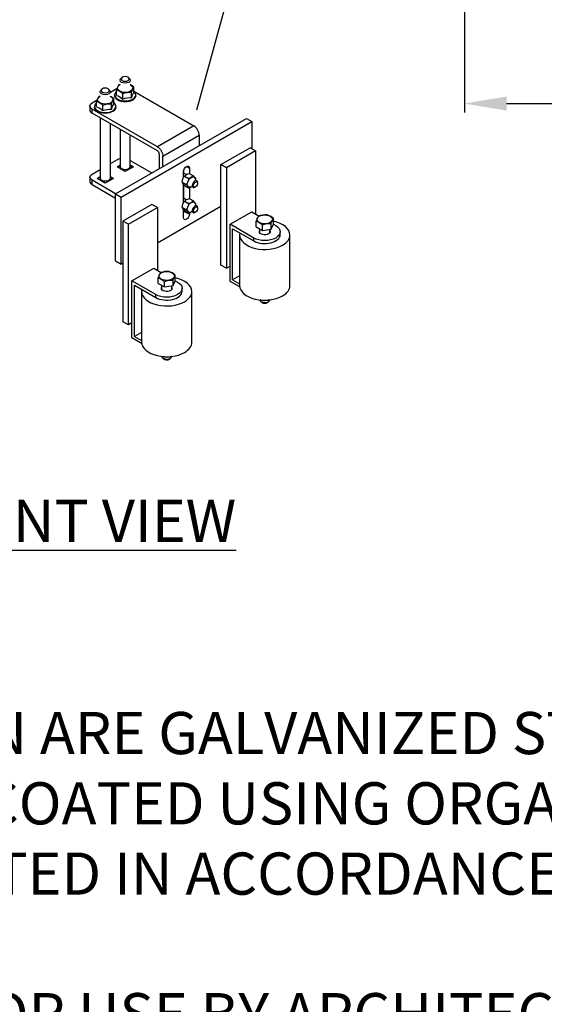
# Model space of a CAD drawing. Extents: x 0 to 220, y -4 to 280.
# Drawn here: x 73 to 103, y 52 to 107 of the extents above; entities that cross this region are included whole.
import ezdxf

# ---------------------------------------------------------------- set-up
doc = ezdxf.new("R2010")
doc.units = 0
doc.header["$LTSCALE"] = 10
doc.header["$MEASUREMENT"] = 0
doc.header["$PDMODE"] = 35
doc.layers.get('Defpoints').update_dxf_attribs({"linetype": 'CONTINUOUS'})
for name, color, linetype in [('CADdetails-2-FINELIGHT', 2, 'CONTINUOUS'), ('CADdetails-7-VERYFINE', 7, 'CONTINUOUS'), ('CADdetails-9-EXTRAFINE', 9, 'CONTINUOUS')]:
    doc.layers.add(name, color=color, linetype=linetype)
doc.styles.add('CADdetails-DIMENSIONS', font='ARIALN.TTF', dxfattribs={"height": 2.38})
doc.styles.add('CADdetails-NOTES', font='ARIALN.TTF', dxfattribs={"height": 2.38})
doc.dimstyles.new('CADdetails-LEADER', dxfattribs={"dimtxt": 2.38, "dimasz": 2.38, "dimexe": 0.5, "dimexo": 1.5, "dimgap": 1, "dimtad": 0, "dimzin": 0, "dimdsep": 46, "dimtxsty": 'CADdetails-DIMENSIONS', "dimcen": 1, "dimclrd": 256, "dimclre": 256, "dimclrt": 256, "dimadec": 0, "dimazin": 0, "dimtfac": 1, "dimtdec": 4, "dimtofl": 0, "dimtmove": 0, "dimatfit": 3, "dimfxl": 1, "dimtolj": 1, "dimtzin": 0, "dimarcsym": 0})

# ---------------------------------------------------------------- blocks, each defined once
blk = doc.blocks.new('*D2')
at = {"layer": 'CADdetails-7-VERYFINE', "lineweight": -2, "transparency": 16777216}
for p, q in [((98.473, 112.851), (98.473, 101.908)), ((147.236, 112.851), (147.236, 101.908)), ((100.853, 102.408), (113.699, 102.408)), ((144.856, 102.408), (132.01, 102.408))]:
    blk.add_line(p, q, dxfattribs=at)
at = {"layer": 'CADdetails-7-VERYFINE', "transparency": 16777216}
for points in [[(100.853, 102.804), (100.853, 102.011), (98.473, 102.408)], [(144.856, 102.804), (144.856, 102.011), (147.236, 102.408)]]:
    blk.add_solid(points, dxfattribs=at)
at = {"layer": 'Defpoints', "color": 0, "transparency": 16777216}
for p in [(98.473, 114.351, 5.794), (147.236, 114.351, 5.794), (147.236, 102.408)]:
    blk.add_point(p, dxfattribs=at)
at = {"layer": 'CADdetails-7-VERYFINE', "transparency": 16777216, "insert": (122.854, 102.408), "char_height": 2.38, "attachment_point": 5, "style": 'CADdetails-DIMENSIONS'}
blk.add_mtext('\\A1;VARIES PER\\PGATE SIZE', dxfattribs=at)

msp = doc.modelspace()

# ---------------------------------------------------------------- linework, layer by layer
at = {"layer": 'CADdetails-9-EXTRAFINE', "linetype": 'Continuous'}
for p, q in [((79.135, 103.858, 7.713), (79.083, 103.802, 7.638)), ((79.594, 103.802, 7.638), (79.541, 103.858, 7.713)), ((78.009, 103.208, 8.632), (77.956, 103.151, 8.558)), ((78.467, 103.151, 8.558), (78.415, 103.208, 8.632)), ((78.501, 103.047, 6.854), (78.886, 103.268, 6.54)), ((78.741, 102.897, 7.166), (78.741, 102.85, 7.132)), ((78.854, 102.867, 7.304), (78.854, 103.176, 7.522)), ((79.209, 102.662, 7.593), (79.209, 102.972, 7.812)), ((79.693, 102.737, 7.487), (79.693, 103.046, 7.706)), ((79.823, 103.017, 7.092), (79.823, 103.326, 7.31)), ((79.823, 103.102, 6.775), (83.205, 101.15, 9.536)), ((79.936, 102.85, 7.132), (79.936, 102.897, 7.166)), ((77.469, 102.451, 7.697), (77.759, 102.618, 7.46)), ((77.727, 102.217, 8.223), (77.727, 102.526, 8.442)), ((78.082, 102.012, 8.513), (78.082, 102.321, 8.732)), ((78.567, 102.087, 8.407), (78.567, 102.396, 8.626)), ((78.696, 102.367, 8.011), (78.696, 102.676, 8.23)), ((77.342, 102.273, 7.948), (77.342, 102.037, 7.78)), ((81.156, 99.967, 11.209), (77.469, 102.096, 8.198)), ((77.469, 101.859, 8.031), (77.469, 102.096, 8.198)), ((81.156, 99.731, 11.042), (77.469, 101.859, 8.031)), ((77.614, 102.247, 8.086), (77.614, 102.199, 8.052)), ((78.809, 102.199, 8.052), (78.809, 102.247, 8.086)), ((77.922, 101.598, 7.627), (77.922, 98.208, 5.23)), ((78.501, 98.208, 5.23), (78.501, 101.263, 7.39)), ((78.801, 97.306, 12.965), (86.175, 101.564, 6.944)), ((79.108, 97.129, 13.216), (86.482, 101.386, 7.195)), ((86.175, 101.564, 6.944), (86.482, 101.386, 7.195)), ((86.482, 101.386, 7.195), (86.482, 99.849, 6.108)), ((79.049, 100.947, 5.787), (79.049, 98.858, 4.31)), ((79.628, 98.858, 4.31), (79.628, 100.613, 5.551)), ((83.205, 101.15, 9.536), (81.156, 99.967, 11.209)), ((81.464, 99.435, 11.209), (83.512, 100.618, 9.536)), ((83.512, 100.618, 9.536), (83.512, 100.026, 9.118)), ((81.259, 99.553, 11.042), (81.259, 98.725, 10.456)), ((84.741, 98.962, 7.613), (86.38, 99.908, 6.275)), ((86.687, 99.731, 6.526), (85.048, 98.784, 7.864)), ((86.687, 99.731, 6.526), (86.38, 99.908, 6.275)), ((86.687, 99.731, 6.526), (86.687, 96.183, 4.017)), ((78.501, 99.026, 4.011), (78.903, 99.257, 3.683)), ((79.628, 99.194, 3.773), (80.849, 98.489, 4.77)), ((81.464, 98.844, 10.791), (81.464, 99.435, 11.209)), ((85.048, 98.784, 7.864), (84.741, 98.962, 7.613)), ((84.741, 93.285, 3.599), (84.741, 98.962, 7.613)), ((77.469, 98.43, 4.854), (77.922, 98.691, 4.484)), ((79.049, 98.928, 4.149), (78.877, 98.829, 4.289)), ((79.338, 98.563, 4.665), (78.877, 98.829, 4.289)), ((79.799, 98.829, 4.289), (79.338, 98.563, 4.665)), ((79.799, 98.829, 4.289), (79.628, 98.928, 4.149)), ((82.629, 98.227, 9.68), (82.629, 98.57, 9.923)), ((82.782, 98.395, 9.314), (82.629, 98.484, 9.188)), ((82.654, 98.469, 9.068), (82.654, 98.687, 9.222)), ((82.795, 98.858, 9.516), (82.961, 98.762, 9.651)), ((82.948, 98.468, 9.509), (83.183, 98.332, 9.701)), ((82.961, 98.762, 9.651), (82.961, 98.46, 9.438)), ((85.048, 98.784, 7.864), (85.048, 93.108, 3.85)), ((77.342, 98.252, 5.104), (77.342, 98.016, 4.937)), ((77.469, 97.838, 5.188), (77.469, 98.075, 5.355)), ((78.801, 97.306, 6.442), (77.469, 98.075, 5.355)), ((77.469, 97.838, 5.188), (78.801, 97.07, 6.275)), ((77.922, 98.277, 5.069), (77.751, 98.178, 5.209)), ((78.212, 97.912, 5.585), (77.751, 98.178, 5.209)), ((78.673, 98.178, 5.209), (78.212, 97.912, 5.585)), ((78.673, 98.178, 5.209), (78.501, 98.277, 5.069)), ((82.55, 97.971, 9.647), (82.785, 97.836, 9.839)), ((82.629, 96.808, 8.677), (82.629, 97.845, 9.411)), ((82.683, 98.314, 9.726), (82.918, 98.178, 9.918)), ((83.427, 97.91, 9.734), (83.427, 97.95, 9.678)), ((78.801, 97.306, 12.965), (79.108, 97.129, 13.216)), ((78.801, 93.522, 10.289), (78.801, 97.306, 12.965)), ((82.654, 97.05, 8.064), (82.654, 97.815, 8.605)), ((82.683, 97.782, 9.35), (82.918, 97.647, 9.542)), ((82.961, 97.662, 8.873), (82.961, 97.041, 8.434)), ((83.273, 97.684, 9.678), (83.307, 97.703, 9.734)), ((79.108, 93.344, 10.54), (79.108, 97.129, 13.216)), ((82.782, 96.976, 8.31), (82.629, 97.065, 8.185)), ((82.683, 96.895, 8.723), (82.918, 96.759, 8.915)), ((82.948, 97.048, 8.506), (83.183, 96.913, 8.698)), ((80.849, 96.715, 10.791), (79.21, 95.769, 12.129)), ((79.518, 95.591, 12.38), (81.156, 96.537, 11.042)), ((81.156, 96.537, 11.042), (80.849, 96.715, 10.791)), ((84.741, 96.597, 5.941), (81.156, 94.527, 8.867)), ((81.156, 96.537, 11.042), (81.156, 92.99, 8.533)), ((82.55, 96.552, 8.643), (82.785, 96.417, 8.835)), ((82.629, 95.968, 8.083), (82.629, 96.426, 8.407)), ((82.654, 96.338, 7.561), (82.654, 96.396, 7.602)), ((82.654, 96.338, 7.561), (82.961, 96.161, 7.812)), ((82.683, 96.363, 8.347), (82.918, 96.228, 8.539)), ((82.961, 96.242, 7.87), (82.961, 96.161, 7.812)), ((83.273, 96.264, 8.674), (83.307, 96.284, 8.73)), ((83.427, 96.491, 8.73), (83.427, 96.53, 8.674)), ((85.253, 95.591, 5.355), (86.482, 96.301, 4.352)), ((86.482, 96.301, 4.352), (86.9, 96.059, 4.693)), ((79.518, 95.591, 12.38), (79.21, 95.769, 12.129)), ((79.21, 95.769, 12.129), (79.21, 90.092, 8.115)), ((86.727, 95.45, 6.308), (86.727, 95.763, 6.529)), ((87.566, 95.32, 6.491), (87.566, 95.633, 6.712)), ((87.696, 95.6, 6.096), (87.696, 95.913, 6.317)), ((79.518, 89.915, 8.366), (79.518, 95.591, 12.38)), ((86.597, 94.816, 6.452), (85.253, 95.591, 5.355)), ((85.253, 92.37, 3.077), (85.253, 95.591, 5.355)), ((85.396, 92.453, 3.312), (85.396, 95.343, 5.355)), ((85.396, 95.343, 5.355), (86.597, 94.65, 6.335)), ((86.727, 95.45, 6.308), (87.081, 95.245, 6.597)), ((86.922, 95.338, 6.069), (86.922, 95.12, 5.915)), ((87.081, 95.245, 6.597), (87.081, 95.558, 6.818)), ((87.081, 95.245, 6.597), (87.566, 95.32, 6.491)), ((87.501, 95.12, 5.915), (87.501, 95.31, 6.05)), ((87.566, 95.32, 6.491), (87.696, 95.6, 6.096)), ((87.696, 95.6, 5.343), (87.826, 95.525, 5.449)), ((88.08, 95.005, 5.834), (88.08, 95.17, 5.951)), ((85.792, 94.991, 5.824), (85.792, 92.129, 3.8)), ((86.597, 94.65, 6.335), (86.597, 94.816, 6.452)), ((88.631, 92.129, 3.8), (88.631, 94.991, 5.824)), ((78.801, 93.522, 10.289), (79.108, 93.344, 10.54)), ((79.21, 93.404, 10.456), (79.108, 93.344, 10.54)), ((79.722, 92.398, 9.871), (80.951, 93.108, 8.867)), ((80.951, 93.108, 8.867), (81.37, 92.866, 9.209)), ((85.048, 93.108, 3.85), (84.741, 93.285, 3.599)), ((85.048, 93.108, 3.85), (85.253, 93.226, 3.683)), ((81.066, 91.623, 10.968), (79.722, 92.398, 9.871)), ((79.722, 89.177, 7.593), (79.722, 92.398, 9.871)), ((81.196, 92.257, 10.823), (81.196, 92.57, 11.044)), ((81.551, 92.052, 11.113), (81.551, 92.365, 11.334)), ((82.035, 92.127, 11.007), (82.035, 92.44, 11.228)), ((82.035, 92.127, 11.007), (82.165, 92.407, 10.611)), ((82.165, 92.407, 10.611), (82.165, 92.72, 10.832)), ((82.165, 92.407, 9.859), (82.295, 92.332, 9.965)), ((85.797, 92.056, 3.522), (85.253, 92.37, 3.077)), ((85.792, 92.681, 2.989), (85.396, 92.453, 3.312)), ((85.396, 92.453, 3.312), (85.792, 92.224, 3.634)), ((79.866, 89.26, 7.827), (79.866, 92.15, 9.871)), ((79.866, 92.15, 9.871), (81.066, 91.457, 10.851)), ((80.261, 91.798, 10.339), (80.261, 88.936, 8.316)), ((81.196, 92.257, 10.823), (81.551, 92.052, 11.113)), ((81.391, 92.145, 10.585), (81.391, 91.927, 10.431)), ((81.551, 92.052, 11.113), (82.035, 92.127, 11.007)), ((81.97, 91.927, 10.431), (81.97, 92.117, 10.565)), ((82.55, 91.812, 10.349), (82.55, 91.977, 10.466)), ((83.1, 88.936, 8.316), (83.1, 91.798, 10.339)), ((81.066, 91.457, 10.851), (81.066, 91.623, 10.968)), ((86.956, 91.262, 3.354), (87.008, 91.205, 3.28)), ((87.081, 91.313, 3.816), (87.081, 91.277, 3.791)), ((87.414, 91.205, 3.28), (87.467, 91.262, 3.354)), ((79.518, 89.915, 8.366), (79.21, 90.092, 8.115)), ((79.722, 90.033, 8.198), (79.518, 89.915, 8.366)), ((80.267, 88.863, 8.037), (79.722, 89.177, 7.593)), ((80.261, 89.488, 7.504), (79.866, 89.26, 7.827)), ((79.866, 89.26, 7.827), (80.261, 89.031, 8.15)), ((81.425, 88.069, 7.87), (81.478, 88.012, 7.795)), ((81.551, 88.12, 8.332), (81.551, 88.084, 8.307)), ((81.884, 88.012, 7.795), (81.936, 88.069, 7.87))]:
    msp.add_line(p, q, dxfattribs=at)
for points in [[(78.984, 103.456, 7.127), (78.984, 103.456, 7.127), (78.951, 103.41, 7.242), (78.951, 103.41, 7.242), (78.919, 103.348, 7.347)], [(79.049, 103.48, 7.122), (79.049, 103.48, 7.122), (78.984, 103.456, 7.127)], [(79.646, 103.46, 7.188), (79.646, 103.46, 7.188), (79.628, 103.47, 7.173)], [(79.823, 103.326, 7.31), (79.823, 103.326, 7.31), (79.735, 103.401, 7.255), (79.735, 103.401, 7.255), (79.646, 103.46, 7.188)], [(78.919, 103.348, 7.347), (78.919, 103.348, 7.347), (78.886, 103.269, 7.44), (78.886, 103.269, 7.44), (78.854, 103.176, 7.522)], [(78.854, 103.176, 7.522), (78.854, 103.176, 7.522), (78.942, 103.149, 7.611), (78.942, 103.149, 7.611), (79.031, 103.106, 7.69)], [(78.854, 102.867, 7.304), (78.854, 102.867, 7.304), (78.945, 102.838, 7.395), (78.945, 102.838, 7.395), (79.031, 102.796, 7.471)], [(79.031, 103.106, 7.69), (79.031, 103.106, 7.69), (79.12, 103.046, 7.756), (79.12, 103.046, 7.756), (79.209, 102.972, 7.812)], [(79.209, 102.972, 7.812), (79.209, 102.972, 7.812), (79.329, 103.013, 7.802), (79.329, 103.013, 7.802), (79.451, 103.041, 7.781)], [(79.451, 103.041, 7.781), (79.451, 103.041, 7.781), (79.573, 103.051, 7.749), (79.573, 103.051, 7.749), (79.693, 103.046, 7.706)], [(79.693, 103.046, 7.706), (79.693, 103.046, 7.706), (79.725, 103.139, 7.624), (79.725, 103.139, 7.624), (79.758, 103.218, 7.53)], [(79.693, 102.737, 7.487), (79.693, 102.737, 7.487), (79.727, 102.833, 7.402), (79.727, 102.833, 7.402), (79.758, 102.909, 7.312)], [(79.758, 103.218, 7.53), (79.758, 103.218, 7.53), (79.791, 103.28, 7.425), (79.791, 103.28, 7.425), (79.823, 103.326, 7.31)], [(79.758, 102.909, 7.312), (79.758, 102.909, 7.312), (79.79, 102.969, 7.21), (79.79, 102.969, 7.21), (79.823, 103.017, 7.092)], [(77.792, 102.697, 8.267), (77.792, 102.697, 8.267), (77.759, 102.619, 8.36), (77.759, 102.619, 8.36), (77.727, 102.526, 8.442)], [(77.727, 102.526, 8.442), (77.727, 102.526, 8.442), (77.815, 102.498, 8.531), (77.815, 102.498, 8.531), (77.905, 102.455, 8.609)], [(77.857, 102.806, 8.046), (77.857, 102.806, 8.046), (77.825, 102.759, 8.161), (77.825, 102.759, 8.161), (77.792, 102.697, 8.267)], [(77.922, 102.83, 8.042), (77.922, 102.83, 8.042), (77.857, 102.806, 8.046)], [(77.905, 102.455, 8.609), (77.905, 102.455, 8.609), (77.994, 102.395, 8.676), (77.994, 102.395, 8.676), (78.082, 102.321, 8.732)], [(78.082, 102.321, 8.732), (78.082, 102.321, 8.732), (78.203, 102.363, 8.722), (78.203, 102.363, 8.722), (78.324, 102.39, 8.701)], [(78.324, 102.39, 8.701), (78.324, 102.39, 8.701), (78.446, 102.401, 8.669), (78.446, 102.401, 8.669), (78.567, 102.396, 8.626)], [(78.519, 102.81, 8.108), (78.519, 102.81, 8.108), (78.501, 102.82, 8.093)], [(78.696, 102.676, 8.23), (78.696, 102.676, 8.23), (78.608, 102.75, 8.174), (78.608, 102.75, 8.174), (78.519, 102.81, 8.108)], [(78.567, 102.396, 8.626), (78.567, 102.396, 8.626), (78.599, 102.489, 8.544), (78.599, 102.489, 8.544), (78.631, 102.568, 8.45)], [(78.631, 102.568, 8.45), (78.631, 102.568, 8.45), (78.664, 102.629, 8.345), (78.664, 102.629, 8.345), (78.696, 102.676, 8.23)], [(78.631, 102.258, 8.232), (78.631, 102.258, 8.232), (78.663, 102.319, 8.13), (78.663, 102.319, 8.13), (78.696, 102.367, 8.011)], [(79.031, 102.796, 7.471), (79.031, 102.796, 7.471), (79.117, 102.739, 7.536), (79.117, 102.739, 7.536), (79.209, 102.662, 7.593)], [(79.209, 102.662, 7.593), (79.209, 102.662, 7.593), (79.333, 102.705, 7.583), (79.333, 102.705, 7.583), (79.451, 102.731, 7.563)], [(79.451, 102.731, 7.563), (79.451, 102.731, 7.563), (79.569, 102.742, 7.531), (79.569, 102.742, 7.531), (79.693, 102.737, 7.487)], [(77.727, 102.217, 8.223), (77.727, 102.217, 8.223), (77.818, 102.188, 8.315), (77.818, 102.188, 8.315), (77.905, 102.146, 8.391)], [(77.905, 102.146, 8.391), (77.905, 102.146, 8.391), (77.991, 102.088, 8.456), (77.991, 102.088, 8.456), (78.082, 102.012, 8.513)], [(78.082, 102.012, 8.513), (78.082, 102.012, 8.513), (78.206, 102.055, 8.503), (78.206, 102.055, 8.503), (78.324, 102.081, 8.483)], [(78.324, 102.081, 8.483), (78.324, 102.081, 8.483), (78.442, 102.091, 8.451), (78.442, 102.091, 8.451), (78.567, 102.087, 8.407)], [(78.567, 102.087, 8.407), (78.567, 102.087, 8.407), (78.6, 102.182, 8.322), (78.6, 102.182, 8.322), (78.631, 102.258, 8.232)], [(78.945, 98.79, 4.226), (78.945, 98.79, 4.226), (78.975, 98.828, 4.217), (78.975, 98.828, 4.217), (79.001, 98.86, 4.207), (79.001, 98.86, 4.207), (79.026, 98.887, 4.197), (79.026, 98.887, 4.197), (79.049, 98.911, 4.185)], [(79.261, 98.607, 4.554), (79.261, 98.607, 4.554), (79.242, 98.63, 4.547), (79.242, 98.63, 4.547), (79.224, 98.649, 4.539), (79.224, 98.649, 4.539), (79.19, 98.683, 4.521), (79.19, 98.683, 4.521), (79.158, 98.709, 4.5), (79.158, 98.709, 4.5), (79.127, 98.729, 4.477), (79.127, 98.729, 4.477), (79.097, 98.744, 4.45), (79.097, 98.744, 4.45), (79.065, 98.755, 4.419), (79.065, 98.755, 4.419), (79.031, 98.761, 4.381), (79.031, 98.761, 4.381), (79.013, 98.762, 4.36), (79.013, 98.762, 4.36), (78.994, 98.762, 4.336)], [(79.683, 98.762, 4.336), (79.683, 98.762, 4.336), (79.664, 98.762, 4.36), (79.664, 98.762, 4.36), (79.646, 98.761, 4.381), (79.646, 98.761, 4.381), (79.612, 98.755, 4.419), (79.612, 98.755, 4.419), (79.58, 98.744, 4.45), (79.58, 98.744, 4.45), (79.549, 98.729, 4.477), (79.549, 98.729, 4.477), (79.519, 98.709, 4.5), (79.519, 98.709, 4.5), (79.487, 98.683, 4.521), (79.487, 98.683, 4.521), (79.453, 98.649, 4.539), (79.453, 98.649, 4.539), (79.435, 98.63, 4.547), (79.435, 98.63, 4.547), (79.416, 98.607, 4.554)], [(79.628, 98.911, 4.185), (79.628, 98.911, 4.185), (79.651, 98.887, 4.197), (79.651, 98.887, 4.197), (79.675, 98.86, 4.207), (79.675, 98.86, 4.207), (79.702, 98.828, 4.217), (79.702, 98.828, 4.217), (79.731, 98.79, 4.226)], [(82.683, 98.314, 9.726), (82.683, 98.314, 9.726), (82.734, 98.361, 9.66), (82.734, 98.361, 9.66), (82.795, 98.403, 9.601)], [(82.795, 98.403, 9.601), (82.795, 98.403, 9.601), (82.867, 98.438, 9.551), (82.867, 98.438, 9.551), (82.948, 98.468, 9.509)], [(77.819, 98.139, 5.146), (77.819, 98.139, 5.146), (77.848, 98.177, 5.137), (77.848, 98.177, 5.137), (77.875, 98.209, 5.127), (77.875, 98.209, 5.127), (77.899, 98.237, 5.116), (77.899, 98.237, 5.116), (77.922, 98.261, 5.105)], [(78.134, 97.957, 5.474), (78.134, 97.957, 5.474), (78.115, 97.979, 5.467), (78.115, 97.979, 5.467), (78.097, 97.999, 5.458), (78.097, 97.999, 5.458), (78.063, 98.032, 5.441), (78.063, 98.032, 5.441), (78.032, 98.058, 5.42), (78.032, 98.058, 5.42), (78.001, 98.079, 5.397), (78.001, 98.079, 5.397), (77.97, 98.094, 5.37), (77.97, 98.094, 5.37), (77.938, 98.104, 5.338), (77.938, 98.104, 5.338), (77.905, 98.11, 5.301), (77.905, 98.11, 5.301), (77.886, 98.111, 5.28), (77.886, 98.111, 5.28), (77.867, 98.111, 5.256)], [(78.556, 98.111, 5.256), (78.556, 98.111, 5.256), (78.537, 98.111, 5.28), (78.537, 98.111, 5.28), (78.519, 98.11, 5.301), (78.519, 98.11, 5.301), (78.485, 98.104, 5.338), (78.485, 98.104, 5.338), (78.454, 98.094, 5.37), (78.454, 98.094, 5.37), (78.423, 98.079, 5.397), (78.423, 98.079, 5.397), (78.392, 98.058, 5.42), (78.392, 98.058, 5.42), (78.36, 98.032, 5.441), (78.36, 98.032, 5.441), (78.326, 97.999, 5.458), (78.326, 97.999, 5.458), (78.308, 97.979, 5.467), (78.308, 97.979, 5.467), (78.289, 97.957, 5.474)], [(78.501, 98.261, 5.105), (78.501, 98.261, 5.105), (78.524, 98.237, 5.116), (78.524, 98.237, 5.116), (78.549, 98.209, 5.127), (78.549, 98.209, 5.127), (78.575, 98.177, 5.137), (78.575, 98.177, 5.137), (78.605, 98.139, 5.146)], [(82.55, 97.971, 9.647), (82.55, 97.971, 9.647), (82.568, 98.066, 9.654), (82.568, 98.066, 9.654), (82.596, 98.155, 9.67)], [(82.596, 97.889, 9.482), (82.596, 97.889, 9.482), (82.568, 97.933, 9.561), (82.568, 97.933, 9.561), (82.55, 97.971, 9.647)], [(82.596, 98.155, 9.67), (82.596, 98.155, 9.67), (82.634, 98.237, 9.694), (82.634, 98.237, 9.694), (82.683, 98.314, 9.726)], [(82.683, 97.782, 9.35), (82.683, 97.782, 9.35), (82.634, 97.838, 9.412), (82.634, 97.838, 9.412), (82.596, 97.889, 9.482)], [(82.872, 97.995, 9.895), (82.872, 97.995, 9.895), (82.833, 97.912, 9.871), (82.833, 97.912, 9.871), (82.785, 97.836, 9.839)], [(82.785, 97.836, 9.839), (82.785, 97.836, 9.839), (82.833, 97.78, 9.777), (82.833, 97.78, 9.777), (82.872, 97.729, 9.707)], [(82.918, 98.178, 9.918), (82.918, 98.178, 9.918), (82.9, 98.084, 9.911), (82.9, 98.084, 9.911), (82.872, 97.995, 9.895)], [(83.071, 98.243, 9.826), (83.071, 98.243, 9.826), (82.999, 98.208, 9.876), (82.999, 98.208, 9.876), (82.918, 98.178, 9.918)], [(83.183, 98.332, 9.701), (83.183, 98.332, 9.701), (83.132, 98.285, 9.768), (83.132, 98.285, 9.768), (83.071, 98.243, 9.826)], [(83.27, 98.225, 9.57), (83.27, 98.225, 9.57), (83.232, 98.276, 9.64), (83.232, 98.276, 9.64), (83.183, 98.332, 9.701)], [(83.316, 98.143, 9.405), (83.316, 98.143, 9.405), (83.298, 98.181, 9.491), (83.298, 98.181, 9.491), (83.27, 98.225, 9.57)], [(83.308, 98.092, 9.401), (83.308, 98.092, 9.401), (83.316, 98.143, 9.405)], [(82.872, 97.729, 9.707), (82.872, 97.729, 9.707), (82.9, 97.685, 9.628), (82.9, 97.685, 9.628), (82.918, 97.647, 9.542)], [(82.918, 97.647, 9.542), (82.918, 97.647, 9.542), (82.999, 97.676, 9.5), (82.999, 97.676, 9.5), (83.071, 97.712, 9.45)], [(83.071, 97.712, 9.45), (83.071, 97.712, 9.45), (83.084, 97.719, 9.44)], [(82.55, 96.552, 8.643), (82.55, 96.552, 8.643), (82.568, 96.646, 8.651), (82.568, 96.646, 8.651), (82.596, 96.736, 8.666)], [(82.596, 96.736, 8.666), (82.596, 96.736, 8.666), (82.634, 96.818, 8.691), (82.634, 96.818, 8.691), (82.683, 96.895, 8.723)], [(82.683, 96.895, 8.723), (82.683, 96.895, 8.723), (82.734, 96.942, 8.656), (82.734, 96.942, 8.656), (82.795, 96.984, 8.598)], [(82.795, 96.984, 8.598), (82.795, 96.984, 8.598), (82.867, 97.019, 8.548), (82.867, 97.019, 8.548), (82.948, 97.048, 8.506)], [(82.918, 96.759, 8.915), (82.918, 96.759, 8.915), (82.9, 96.665, 8.907), (82.9, 96.665, 8.907), (82.872, 96.576, 8.892)], [(83.071, 96.824, 8.823), (83.071, 96.824, 8.823), (82.999, 96.789, 8.873), (82.999, 96.789, 8.873), (82.918, 96.759, 8.915)], [(83.183, 96.913, 8.698), (83.183, 96.913, 8.698), (83.132, 96.866, 8.764), (83.132, 96.866, 8.764), (83.071, 96.824, 8.823)], [(83.27, 96.806, 8.566), (83.27, 96.806, 8.566), (83.232, 96.857, 8.636), (83.232, 96.857, 8.636), (83.183, 96.913, 8.698)], [(83.316, 96.724, 8.401), (83.316, 96.724, 8.401), (83.298, 96.762, 8.487), (83.298, 96.762, 8.487), (83.27, 96.806, 8.566)], [(83.308, 96.672, 8.398), (83.308, 96.672, 8.398), (83.316, 96.724, 8.401)], [(82.596, 96.47, 8.478), (82.596, 96.47, 8.478), (82.568, 96.514, 8.557), (82.568, 96.514, 8.557), (82.55, 96.552, 8.643)], [(82.683, 96.363, 8.347), (82.683, 96.363, 8.347), (82.634, 96.419, 8.408), (82.634, 96.419, 8.408), (82.596, 96.47, 8.478)], [(82.872, 96.576, 8.892), (82.872, 96.576, 8.892), (82.833, 96.493, 8.867), (82.833, 96.493, 8.867), (82.785, 96.417, 8.835)], [(82.785, 96.417, 8.835), (82.785, 96.417, 8.835), (82.833, 96.361, 8.774), (82.833, 96.361, 8.774), (82.872, 96.31, 8.704)], [(82.872, 96.31, 8.704), (82.872, 96.31, 8.704), (82.9, 96.266, 8.625), (82.9, 96.266, 8.625), (82.918, 96.228, 8.539)], [(82.918, 96.228, 8.539), (82.918, 96.228, 8.539), (82.999, 96.257, 8.497), (82.999, 96.257, 8.497), (83.071, 96.292, 8.447)], [(83.071, 96.292, 8.447), (83.071, 96.292, 8.447), (83.084, 96.3, 8.436)], [(86.792, 95.934, 6.353), (86.792, 95.934, 6.353), (86.759, 95.856, 6.446), (86.759, 95.856, 6.446), (86.727, 95.763, 6.529)], [(86.727, 95.763, 6.529), (86.727, 95.763, 6.529), (86.815, 95.735, 6.618), (86.815, 95.735, 6.618), (86.904, 95.692, 6.696)], [(86.856, 96.043, 6.133), (86.856, 96.043, 6.133), (86.824, 95.996, 6.248), (86.824, 95.996, 6.248), (86.792, 95.934, 6.353)], [(87.099, 96.112, 6.102), (87.099, 96.112, 6.102), (86.978, 96.085, 6.123), (86.978, 96.085, 6.123), (86.856, 96.043, 6.133)], [(86.904, 95.692, 6.696), (86.904, 95.692, 6.696), (86.993, 95.633, 6.762), (86.993, 95.633, 6.762), (87.081, 95.558, 6.818)], [(87.081, 95.558, 6.818), (87.081, 95.558, 6.818), (87.203, 95.6, 6.808), (87.203, 95.6, 6.808), (87.324, 95.627, 6.788)], [(87.341, 96.118, 6.027), (87.341, 96.118, 6.027), (87.22, 96.122, 6.07), (87.22, 96.122, 6.07), (87.099, 96.112, 6.102)], [(87.324, 95.627, 6.788), (87.324, 95.627, 6.788), (87.445, 95.638, 6.755), (87.445, 95.638, 6.755), (87.566, 95.633, 6.712)], [(87.518, 96.047, 6.194), (87.518, 96.047, 6.194), (87.43, 96.09, 6.116), (87.43, 96.09, 6.116), (87.341, 96.118, 6.027)], [(87.696, 95.913, 6.317), (87.696, 95.913, 6.317), (87.607, 95.987, 6.261), (87.607, 95.987, 6.261), (87.518, 96.047, 6.194)], [(87.566, 95.633, 6.712), (87.566, 95.633, 6.712), (87.599, 95.726, 6.63), (87.599, 95.726, 6.63), (87.631, 95.805, 6.537)], [(87.631, 95.805, 6.537), (87.631, 95.805, 6.537), (87.663, 95.866, 6.432), (87.663, 95.866, 6.432), (87.696, 95.913, 6.317)], [(81.326, 92.85, 10.649), (81.326, 92.85, 10.649), (81.293, 92.803, 10.764), (81.293, 92.803, 10.764), (81.261, 92.741, 10.869)], [(81.568, 92.919, 10.618), (81.568, 92.919, 10.618), (81.447, 92.892, 10.639), (81.447, 92.892, 10.639), (81.326, 92.85, 10.649)], [(81.811, 92.925, 10.543), (81.811, 92.925, 10.543), (81.689, 92.929, 10.586), (81.689, 92.929, 10.586), (81.568, 92.919, 10.618)], [(81.988, 92.854, 10.71), (81.988, 92.854, 10.71), (81.899, 92.897, 10.632), (81.899, 92.897, 10.632), (81.811, 92.925, 10.543)], [(82.165, 92.72, 10.832), (82.165, 92.72, 10.832), (82.077, 92.794, 10.776), (82.077, 92.794, 10.776), (81.988, 92.854, 10.71)], [(81.261, 92.741, 10.869), (81.261, 92.741, 10.869), (81.229, 92.663, 10.962), (81.229, 92.663, 10.962), (81.196, 92.57, 11.044)], [(81.196, 92.57, 11.044), (81.196, 92.57, 11.044), (81.285, 92.542, 11.133), (81.285, 92.542, 11.133), (81.373, 92.499, 11.212)], [(81.373, 92.499, 11.212), (81.373, 92.499, 11.212), (81.462, 92.44, 11.278), (81.462, 92.44, 11.278), (81.551, 92.365, 11.334)], [(81.551, 92.365, 11.334), (81.551, 92.365, 11.334), (81.672, 92.407, 11.324), (81.672, 92.407, 11.324), (81.793, 92.434, 11.303)], [(81.793, 92.434, 11.303), (81.793, 92.434, 11.303), (81.914, 92.445, 11.271), (81.914, 92.445, 11.271), (82.035, 92.44, 11.228)], [(82.035, 92.44, 11.228), (82.035, 92.44, 11.228), (82.068, 92.533, 11.146), (82.068, 92.533, 11.146), (82.1, 92.612, 11.053)], [(82.1, 92.612, 11.053), (82.1, 92.612, 11.053), (82.133, 92.673, 10.948), (82.133, 92.673, 10.948), (82.165, 92.72, 10.832)], [(87.081, 91.277, 3.791), (87.081, 91.277, 3.791), (87.048, 91.286, 3.757), (87.048, 91.286, 3.757), (87.015, 91.296, 3.724), (87.015, 91.296, 3.724), (86.983, 91.309, 3.693), (86.983, 91.309, 3.693), (86.951, 91.323, 3.664)], [(87.324, 91.283, 3.716), (87.324, 91.283, 3.716), (87.202, 91.272, 3.748), (87.202, 91.272, 3.748), (87.081, 91.277, 3.791)], [(87.495, 91.326, 3.69), (87.495, 91.326, 3.69), (87.411, 91.301, 3.7), (87.411, 91.301, 3.7), (87.368, 91.291, 3.707), (87.368, 91.291, 3.707), (87.324, 91.283, 3.716)], [(81.551, 88.084, 8.307), (81.551, 88.084, 8.307), (81.518, 88.093, 8.272), (81.518, 88.093, 8.272), (81.485, 88.103, 8.24), (81.485, 88.103, 8.24), (81.453, 88.116, 8.209), (81.453, 88.116, 8.209), (81.42, 88.13, 8.179)], [(81.793, 88.09, 8.231), (81.793, 88.09, 8.231), (81.672, 88.079, 8.264), (81.672, 88.079, 8.264), (81.551, 88.084, 8.307)], [(81.965, 88.133, 8.206), (81.965, 88.133, 8.206), (81.88, 88.107, 8.215), (81.88, 88.107, 8.215), (81.837, 88.098, 8.223), (81.837, 88.098, 8.223), (81.793, 88.09, 8.231)]]:
    msp.add_polyline3d(points, dxfattribs=at)
at = {"layer": 'CADdetails-9-EXTRAFINE', "linetype": 'Continuous', "extrusion": (0, -0.816497, -0.57735)}
for centre in [(79.338, -53.557, -89.253), (78.212, -52.43, -89.253)]:
    msp.add_circle(centre, 0.23, dxfattribs=at)
at = {"layer": 'CADdetails-9-EXTRAFINE', "linetype": 'Continuous', "extrusion": (0.707107, -0.408248, 0.57735)}
for centre in [(126.386, -5.382, 24.639), (125.157, -6.611, 24.639)]:
    msp.add_circle(centre, 0.169, dxfattribs=at)
at = {"layer": 'CADdetails-9-EXTRAFINE', "linetype": 'Continuous', "extrusion": (0, -0.816497, -0.57735)}
for centre, radius, start, end in [((79.338, -53.557, -88.625), 0.435, 195, 228.1854), ((79.338, -53.557, -89.164), 0.29, 180, 208.1252), ((79.338, -53.557, -89.164), 0.29, 90, 180), ((79.338, -53.557, -89.164), 0.29, 0, 90), ((79.338, -53.557, -89.164), 0.29, 331.8748, 0), ((79.338, -53.557, -88.625), 0.435, 311.8146, 315), ((79.338, -53.557, -88.625), 0.435, 315, 15), ((78.212, -52.43, -89.164), 0.29, 180, 208.1252), ((78.212, -52.43, -89.164), 0.29, 90, 180), ((78.212, -52.43, -89.164), 0.29, 0, 90), ((78.212, -52.43, -89.164), 0.29, 331.8748, 0), ((79.338, -53.557, -88.094), 0.597, 0, 180), ((79.338, -53.557, -88.625), 0.435, 135, 195), ((79.338, -53.557, -88.625), 0.435, 75, 135), ((79.338, -53.557, -88.625), 0.435, 15, 75), ((77.777, -52.558, -88.094), 0.435, 135, 225), ((78.212, -52.43, -88.625), 0.435, 135, 195), ((78.212, -52.43, -88.625), 0.435, 195, 228.1854), ((78.212, -52.43, -88.625), 0.435, 75, 135), ((78.212, -52.43, -88.625), 0.435, 15, 75), ((78.212, -52.43, -88.625), 0.435, 311.8146, 315), ((78.212, -52.43, -88.625), 0.435, 315, 15), ((78.212, -52.43, -88.094), 0.597, 0, 180), ((79.21, -53.992, -83.17), 0.435, 225, 248.0326), ((77.777, -52.558, -83.17), 0.435, 135, 225), ((87.211, -50.088, -81.998), 0.435, 135, 195), ((87.211, -50.088, -81.998), 0.435, 195, 255), ((87.211, -50.088, -81.998), 0.435, 75, 135), ((87.211, -50.088, -81.998), 0.435, 255, 315), ((87.211, -50.088, -81.998), 0.435, 15, 75), ((87.211, -50.088, -81.998), 0.435, 315, 15), ((87.211, -50.088, -81.142), 0.869, 315, 135), ((87.211, -50.088, -81.142), 0.302, 180, 196.666), ((87.211, -50.088, -81.142), 0.302, 45, 180), ((87.211, -50.088, -81.142), 0.302, 0, 45), ((87.211, -50.088, -81.142), 0.302, 343.334, 0), ((81.681, -44.557, -81.998), 0.435, 195, 255), ((81.681, -44.557, -81.998), 0.435, 255, 315), ((81.681, -44.557, -81.998), 0.435, 315, 15), ((81.681, -44.557, -81.142), 0.869, 315, 135), ((81.681, -44.557, -81.998), 0.435, 135, 195), ((81.681, -44.557, -81.998), 0.435, 75, 135), ((81.681, -44.557, -81.998), 0.435, 15, 75), ((81.681, -44.557, -81.142), 0.302, 180, 196.666), ((81.681, -44.557, -81.142), 0.302, 45, 180), ((81.681, -44.557, -81.142), 0.302, 360, 45), ((81.681, -44.557, -81.142), 0.302, 343.334, 360)]:
    msp.add_arc(centre, radius, start, end, dxfattribs=at)
at = {"layer": 'CADdetails-9-EXTRAFINE', "linetype": 'Continuous', "extrusion": (0, 0.816497, 0.57735)}
for centre, radius, start, end in [((-79.338, -53.557, 88.152), 0.597, 324.2354, 0), ((-79.338, -53.557, 88.152), 0.597, 0, 180), ((-79.338, -53.557, 88.152), 0.597, 180, 215.7646), ((-78.212, -52.43, 88.152), 0.597, 324.2354, 360), ((-78.212, -52.43, 88.152), 0.597, 180, 215.7646), ((-77.777, -52.558, 87.805), 0.435, 360, 45), ((-78.212, -52.43, 88.152), 0.597, 360, 180), ((-79.338, -53.557, 83.206), 0.29, 0, 90), ((-79.338, -53.557, 83.206), 0.29, 90, 180), ((-77.777, -52.558, 82.88), 0.435, 360, 45), ((-78.212, -52.43, 83.206), 0.29, 0, 90), ((-78.212, -52.43, 83.206), 0.29, 90, 180), ((-87.211, -50.088, 80.922), 1.419, 180, 250.0363), ((-87.211, -50.088, 80.922), 1.419, 351.8692, 360), ((-87.211, -50.088, 80.922), 1.419, 360, 135), ((-87.211, -50.088, 80.939), 0.869, 45, 180), ((-87.211, -50.088, 80.922), 1.419, 135, 180), ((-81.681, -44.557, 80.922), 1.419, 180, 250.0363), ((-81.681, -44.557, 80.922), 1.419, 351.8692, 360), ((-81.681, -44.557, 80.922), 1.419, 360, 135), ((-81.681, -44.557, 80.939), 0.869, 45, 180), ((-81.681, -44.557, 80.922), 1.419, 135, 180), ((-87.211, -50.088, 77.417), 1.419, 360, 135), ((-87.211, -50.088, 77.417), 1.419, 135, 180), ((-87.211, -50.088, 76.451), 0.29, 4.7769, 28.1252), ((-87.211, -50.088, 76.451), 0.29, 28.1252, 135), ((-87.211, -50.088, 76.362), 0.23, 28.1252, 135), ((-87.211, -50.088, 76.362), 0.23, 135, 151.8748), ((-87.211, -50.088, 76.451), 0.29, 135, 151.8748), ((-87.211, -50.088, 76.451), 0.29, 151.8748, 175.2231), ((-81.681, -44.557, 77.417), 1.419, 360, 135), ((-81.681, -44.557, 77.417), 1.419, 135, 180), ((-81.681, -44.557, 76.451), 0.29, 4.7769, 28.1252), ((-81.681, -44.557, 76.451), 0.29, 28.1252, 135), ((-81.681, -44.557, 76.362), 0.23, 28.1252, 135), ((-81.681, -44.557, 76.362), 0.23, 135, 151.8748), ((-81.681, -44.557, 76.451), 0.29, 135, 151.8748), ((-81.681, -44.557, 76.451), 0.29, 151.8748, 175.2231)]:
    msp.add_arc(centre, radius, start, end, dxfattribs=at)
at = {"layer": 'CADdetails-9-EXTRAFINE', "linetype": 'Continuous', "extrusion": (-0.707107, -0.408248, 0.57735)}
for centre, radius in [((-45.689, 78.281, -94.623), 0.435), ((-45.689, 78.281, -91.726), 0.145)]:
    msp.add_arc(centre, radius, 45, 135, dxfattribs=at)
at = {"layer": 'CADdetails-9-EXTRAFINE', "linetype": 'Continuous', "extrusion": (0.707107, 0.408248, -0.57735)}
msp.add_arc((45.689, 78.281, 91.726), 0.435, 45, 135, dxfattribs=at)
at = {"layer": 'CADdetails-9-EXTRAFINE', "linetype": 'Continuous', "extrusion": (-0.707107, 0.408248, -0.57735)}
for centre, radius, start, end in [((-126.845, -4.924, -23.915), 0.235, 45, 225), ((-126.386, -5.382, -24.306), 0.326, 15, 75), ((-126.386, -5.382, -24.306), 0.326, 75, 135), ((-126.386, -5.382, -24.306), 0.326, 135, 195), ((-126.386, -5.382, -24.306), 0.326, 195, 228.1398), ((-126.386, -5.382, -24.306), 0.326, 315, 15), ((-126.386, -5.382, -24.306), 0.326, 311.8602, 315), ((-125.157, -6.611, -24.306), 0.326, 75, 135), ((-125.157, -6.611, -24.306), 0.326, 135, 195), ((-125.157, -6.611, -24.306), 0.326, 195, 228.1398), ((-125.157, -6.611, -24.306), 0.326, 15, 75), ((-125.157, -6.611, -24.306), 0.326, 315, 15), ((-125.157, -6.611, -24.306), 0.326, 311.8602, 315), ((-124.592, -7.177, -23.915), 0.235, 225, 45)]:
    msp.add_arc(centre, radius, start, end, dxfattribs=at)
at = {"layer": 'CADdetails-9-EXTRAFINE', "linetype": 'Continuous', "extrusion": (0.707107, -0.408248, 0.57735)}
for centre, radius, start, end in [((126.386, -5.382, 24.591), 0.217, 45, 180), ((126.386, -5.382, 24.591), 0.217, 360, 45), ((126.386, -5.382, 24.591), 0.217, 315, 360), ((126.386, -5.382, 24.591), 0.217, 180, 225), ((124.592, -7.177, 23.481), 0.235, 282.8497, 315), ((125.157, -6.611, 24.591), 0.217, 45, 180), ((125.157, -6.611, 24.591), 0.217, 180, 225), ((125.157, -6.611, 24.591), 0.217, 360, 45), ((125.157, -6.611, 24.591), 0.217, 315, 360)]:
    msp.add_arc(centre, radius, start, end, dxfattribs=at)

# ---------------------------------------------------------------- texts
at = {"layer": 'CADdetails-2-FINELIGHT', "insert": (76.168, 80.041), "char_height": 2.38, "attachment_point": 2, "style": 'CADdetails-NOTES'}
msp.add_mtext_dynamic_manual_height_columns('{\\LFRONT VIEW}', width=22.94528, gutter_width=11.9, heights=[0], dxfattribs=at)
at = {"layer": 'CADdetails-7-VERYFINE', "insert": (21.268, 29.972), "char_height": 2.38, "width": 185.64647, "attachment_point": 7, "style": 'CADdetails-NOTES'}
msp.add_mtext("{\\LNOTES:} \\P1.   MATERIALS OF CONSTRUCTION ARE GALVANIZED STEEL EXCEPT WHERE NOTED. \\P2.   BASTEEL STANDARD COLORS COATED USING ORGANIC FLUOROPOLYMER (KYNAR). \\P3.   INSTALLATION TO BE COMPLETED IN ACCORDANCE WITH MANUFACTURER'S SPECIFICATIONS. \\P4.   DO NOT SCALE DRAWING.\\P\\pi-4.76,l4.76;5.   THIS DRAWING IS INTENDED FOR USE BY ARCHITECTS, ENGINEERS, CONTRACTORS, CONSULTANTS AND DESIGN PROFESSIONALS FOR PLANNING PURPOSES ONLY.  THIS DRAWING MAY NOT BE USED FOR CONSTRUCTION.\\P6.   ALL INFORMATION CONTAINED HEREIN WAS CURRENT AT THE TIME OF DEVELOPMENT BUT MUST BE REVIEWED AND APPROVED BY THE PRODUCT MANUFACTURER TO BE CONSIDERED ACCURATE.\\P7.   CONTRACTOR'S NOTE: FOR PRODUCT AND COMPANY INFORMATION VISIT www.CADdetails.com/info AND ENTER\\P\\pi4.76,l0;REFERENCE NUMBER 5074-015.", dxfattribs=at)

# ---------------------------------------------------------------- dimensions: what is measured, and where the dimension line sits
at = {"layer": 'CADdetails-7-VERYFINE'}
dim = msp.add_linear_dim(base=(147.236, 102.408), p1=(98.473, 114.351, 5.794), p2=(147.236, 114.351, 5.794), text='VARIES PER\\PGATE SIZE', dimstyle='CADdetails-LEADER', dxfattribs=at)
dim.commit()
dim.dimension.update_dxf_attribs({"geometry": '*D2', "text_midpoint": (122.854, 102.408), "dimtype": 160})

# ---------------------------------------------------------------- leaders
msp.add_leader([(102.419, 171.083, -1.267), (84.539, 106.336, -1.267), (83.351, 102.042, -1.267)], dimstyle='CADdetails-LEADER', override={"dimgap": 1, "dimtad": 0}, dxfattribs=at)

doc.saveas('drawing.dxf')
